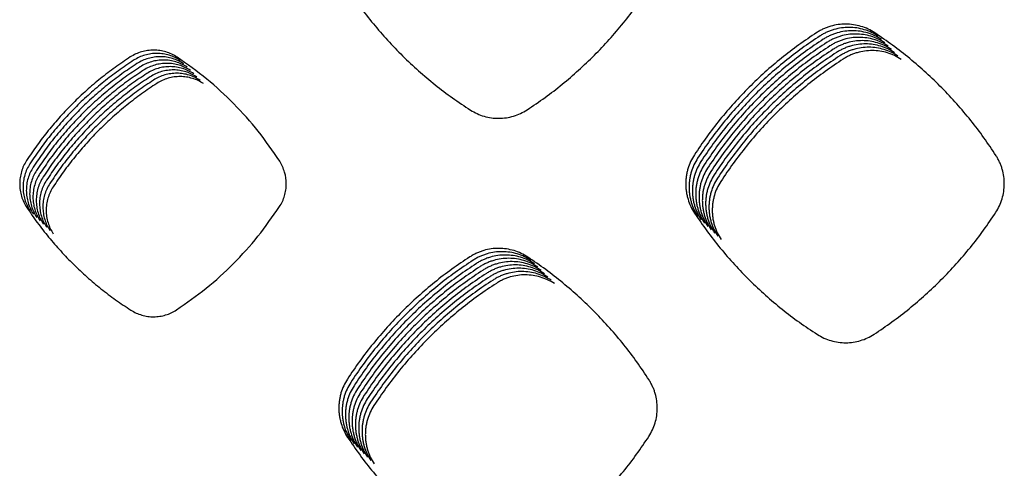
# Model space of a CAD drawing. Units: millimetres. Extents: x 14825 to 21551, y -16892 to -12508.
# Drawn here: x 15535 to 15591, y -15154 to -15128 of the extents above; entities that cross this region are included whole.
import ezdxf

# ---------------------------------------------------------------- set-up
doc = ezdxf.new("R2010")
doc.units = ezdxf.units.MM

msp = doc.modelspace()

# ---------------------------------------------------------------- linework, layer by layer
at = {"color": 6, "linetype": 'Continuous'}
for points in [[(15553.916, -15126.491), (15554.621, -15127.501), (15555.376, -15128.471), (15556.182, -15129.401), (15557.036, -15130.289), (15557.935, -15131.13), (15558.878, -15131.924), (15559.859, -15132.667), (15560.879, -15133.358)], [(15564.089, -15133.343), (15565.099, -15132.645), (15566.071, -15131.897), (15567.003, -15131.098), (15567.894, -15130.251), (15568.739, -15129.36), (15569.537, -15128.425), (15570.286, -15127.451), (15570.983, -15126.439)], [(15583.781, -15128.985), (15583.401, -15128.773), (15582.995, -15128.617), (15582.571, -15128.522), (15582.137, -15128.489), (15581.704, -15128.518), (15581.281, -15128.609), (15581.074, -15128.678), (15580.872, -15128.762), (15580.677, -15128.86), (15580.49, -15128.972)], [(15583.968, -15129.173), (15583.589, -15128.96), (15583.183, -15128.805), (15582.759, -15128.709), (15582.325, -15128.676), (15581.892, -15128.706), (15581.468, -15128.797), (15581.261, -15128.866), (15581.06, -15128.949), (15580.865, -15129.047), (15580.677, -15129.159)], [(15580.49, -15128.972), (15579.472, -15129.669), (15578.494, -15130.417), (15577.556, -15131.217), (15576.66, -15132.066), (15575.81, -15132.961), (15575.008, -15133.899), (15574.257, -15134.878), (15573.558, -15135.895)], [(15580.677, -15129.159), (15579.66, -15129.856), (15578.682, -15130.605), (15577.743, -15131.405), (15576.847, -15132.254), (15575.997, -15133.148), (15575.195, -15134.087), (15574.444, -15135.065), (15573.746, -15136.082)], [(15580.865, -15129.346), (15579.847, -15130.044), (15578.869, -15130.792), (15577.931, -15131.592), (15577.035, -15132.441), (15576.185, -15133.336), (15575.383, -15134.274), (15574.632, -15135.253), (15573.933, -15136.27)], [(15584.156, -15129.36), (15583.777, -15129.148), (15583.37, -15128.992), (15582.946, -15128.897), (15582.513, -15128.864), (15582.079, -15128.893), (15581.656, -15128.984), (15581.449, -15129.053), (15581.247, -15129.137), (15581.053, -15129.234), (15580.865, -15129.346)], [(15584.344, -15129.548), (15583.964, -15129.335), (15583.558, -15129.18), (15583.134, -15129.084), (15582.7, -15129.051), (15582.267, -15129.08), (15581.844, -15129.172), (15581.637, -15129.24), (15581.435, -15129.324), (15581.24, -15129.422), (15581.053, -15129.534)], [(15584.531, -15129.735), (15584.152, -15129.522), (15583.746, -15129.367), (15583.321, -15129.272), (15582.888, -15129.239), (15582.454, -15129.268), (15582.031, -15129.359), (15581.824, -15129.428), (15581.622, -15129.511), (15581.428, -15129.609), (15581.24, -15129.721)], [(15590.649, -15135.942), (15589.958, -15134.923), (15589.216, -15133.944), (15588.423, -15133.003), (15587.581, -15132.105), (15586.693, -15131.252), (15585.762, -15130.446), (15584.791, -15129.69), (15583.781, -15128.985)], [(15581.053, -15129.534), (15580.035, -15130.231), (15579.057, -15130.98), (15578.118, -15131.78), (15577.222, -15132.629), (15576.372, -15133.523), (15575.571, -15134.461), (15574.82, -15135.44), (15574.121, -15136.457)], [(15581.24, -15129.721), (15580.223, -15130.418), (15579.245, -15131.167), (15578.306, -15131.967), (15577.41, -15132.816), (15576.56, -15133.711), (15575.758, -15134.649), (15575.007, -15135.627), (15574.308, -15136.645)], [(15581.428, -15129.909), (15580.41, -15130.606), (15579.432, -15131.354), (15578.494, -15132.154), (15577.598, -15133.003), (15576.748, -15133.898), (15575.946, -15134.836), (15575.195, -15135.815), (15574.496, -15136.832)], [(15584.719, -15129.922), (15584.339, -15129.71), (15583.933, -15129.554), (15583.509, -15129.459), (15583.075, -15129.426), (15582.642, -15129.455), (15582.219, -15129.546), (15582.012, -15129.615), (15581.81, -15129.699), (15581.615, -15129.797), (15581.428, -15129.909)], [(15584.906, -15130.11), (15584.527, -15129.897), (15584.121, -15129.742), (15583.697, -15129.646), (15583.263, -15129.613), (15582.83, -15129.643), (15582.406, -15129.734), (15582.199, -15129.803), (15581.998, -15129.886), (15581.803, -15129.984), (15581.615, -15130.096)], [(15585.094, -15130.297), (15584.715, -15130.085), (15584.308, -15129.929), (15583.884, -15129.834), (15583.451, -15129.801), (15583.017, -15129.83), (15582.594, -15129.921), (15582.387, -15129.99), (15582.185, -15130.074), (15581.991, -15130.171), (15581.803, -15130.283)], [(15541.609, -15130.349), (15540.747, -15130.939), (15539.918, -15131.572), (15539.123, -15132.249), (15538.364, -15132.968), (15537.643, -15133.725), (15536.964, -15134.519), (15536.327, -15135.347), (15535.735, -15136.208)], [(15544.26, -15130.363), (15543.954, -15130.191), (15543.628, -15130.066), (15543.286, -15129.989), (15542.937, -15129.962), (15542.588, -15129.985), (15542.247, -15130.058), (15541.918, -15130.18), (15541.609, -15130.349)], [(15544.447, -15130.55), (15544.142, -15130.379), (15543.815, -15130.253), (15543.474, -15130.176), (15543.125, -15130.149), (15542.776, -15130.172), (15542.434, -15130.245), (15542.106, -15130.368), (15541.797, -15130.537)], [(15544.635, -15130.738), (15544.329, -15130.566), (15544.003, -15130.441), (15543.661, -15130.363), (15543.312, -15130.337), (15542.963, -15130.36), (15542.622, -15130.433), (15542.294, -15130.555), (15541.984, -15130.724)], [(15550.069, -15136.256), (15548.854, -15134.56), (15547.469, -15133.001), (15545.934, -15131.598), (15544.26, -15130.363)], [(15581.615, -15130.096), (15580.598, -15130.793), (15579.62, -15131.542), (15578.681, -15132.342), (15577.785, -15133.191), (15576.935, -15134.085), (15576.133, -15135.024), (15575.382, -15136.002), (15574.684, -15137.019)], [(15581.803, -15130.283), (15580.785, -15130.981), (15579.807, -15131.729), (15578.869, -15132.529), (15577.973, -15133.378), (15577.123, -15134.273), (15576.321, -15135.211), (15575.57, -15136.19), (15574.871, -15137.207)], [(15581.991, -15130.471), (15580.973, -15131.168), (15579.995, -15131.917), (15579.056, -15132.717), (15578.16, -15133.566), (15577.31, -15134.46), (15576.509, -15135.398), (15575.758, -15136.377), (15575.059, -15137.394)], [(15585.282, -15130.485), (15584.902, -15130.272), (15584.496, -15130.117), (15584.072, -15130.021), (15583.638, -15129.988), (15583.205, -15130.017), (15582.782, -15130.109), (15582.575, -15130.177), (15582.373, -15130.261), (15582.178, -15130.359), (15581.991, -15130.471)], [(15541.797, -15130.537), (15540.935, -15131.126), (15540.106, -15131.76), (15539.311, -15132.437), (15538.551, -15133.155), (15537.831, -15133.912), (15537.151, -15134.706), (15536.515, -15135.535), (15535.923, -15136.396)], [(15541.984, -15130.724), (15541.122, -15131.314), (15540.294, -15131.947), (15539.498, -15132.624), (15538.739, -15133.342), (15538.019, -15134.1), (15537.339, -15134.894), (15536.703, -15135.722), (15536.11, -15136.583)], [(15542.172, -15130.911), (15541.31, -15131.501), (15540.481, -15132.135), (15539.686, -15132.811), (15538.926, -15133.53), (15538.206, -15134.287), (15537.527, -15135.081), (15536.89, -15135.909), (15536.298, -15136.771)], [(15544.822, -15130.925), (15544.517, -15130.753), (15544.19, -15130.628), (15543.849, -15130.551), (15543.5, -15130.524), (15543.151, -15130.547), (15542.81, -15130.62), (15542.481, -15130.742), (15542.172, -15130.911)], [(15545.01, -15131.112), (15544.705, -15130.941), (15544.378, -15130.815), (15544.036, -15130.738), (15543.688, -15130.711), (15543.338, -15130.735), (15542.997, -15130.808), (15542.669, -15130.93), (15542.36, -15131.099)], [(15545.198, -15131.3), (15544.892, -15131.128), (15544.566, -15131.003), (15544.224, -15130.926), (15543.875, -15130.899), (15543.526, -15130.922), (15543.185, -15130.995), (15542.856, -15131.117), (15542.547, -15131.286)], [(15542.36, -15131.099), (15541.497, -15131.689), (15540.669, -15132.322), (15539.873, -15132.999), (15539.114, -15133.717), (15538.394, -15134.474), (15537.714, -15135.269), (15537.078, -15136.097), (15536.486, -15136.958)], [(15542.547, -15131.286), (15541.685, -15131.876), (15540.856, -15132.509), (15540.061, -15133.186), (15539.302, -15133.905), (15538.581, -15134.662), (15537.902, -15135.456), (15537.265, -15136.284), (15536.673, -15137.145)], [(15542.735, -15131.474), (15541.873, -15132.063), (15541.044, -15132.697), (15540.249, -15133.374), (15539.489, -15134.092), (15538.769, -15134.849), (15538.089, -15135.643), (15537.453, -15136.472), (15536.861, -15137.333)], [(15545.385, -15131.487), (15545.08, -15131.316), (15544.753, -15131.19), (15544.412, -15131.113), (15544.063, -15131.086), (15543.714, -15131.109), (15543.372, -15131.182), (15543.044, -15131.305), (15542.735, -15131.474)], [(15545.573, -15131.675), (15545.267, -15131.503), (15544.941, -15131.378), (15544.599, -15131.3), (15544.25, -15131.274), (15543.901, -15131.297), (15543.56, -15131.37), (15543.232, -15131.492), (15542.922, -15131.661)], [(15545.76, -15131.862), (15545.455, -15131.69), (15545.128, -15131.565), (15544.787, -15131.488), (15544.438, -15131.461), (15544.089, -15131.484), (15543.748, -15131.557), (15543.419, -15131.679), (15543.11, -15131.848)], [(15542.922, -15131.661), (15542.06, -15132.251), (15541.232, -15132.884), (15540.436, -15133.561), (15539.677, -15134.279), (15538.957, -15135.037), (15538.277, -15135.831), (15537.641, -15136.659), (15537.048, -15137.52)], [(15543.11, -15131.848), (15542.248, -15132.438), (15541.419, -15133.072), (15540.624, -15133.748), (15539.864, -15134.467), (15539.144, -15135.224), (15538.465, -15136.018), (15537.828, -15136.846), (15537.236, -15137.708)], [(15560.879, -15133.358), (15561.252, -15133.56), (15561.65, -15133.707), (15562.064, -15133.796), (15562.487, -15133.824), (15562.909, -15133.792), (15563.32, -15133.7), (15563.717, -15133.549), (15564.089, -15133.343)], [(15573.558, -15135.895), (15573.348, -15136.277), (15573.195, -15136.684), (15573.141, -15136.896), (15573.102, -15137.111), (15573.08, -15137.327), (15573.073, -15137.544), (15573.081, -15137.762), (15573.105, -15137.98), (15573.145, -15138.194), (15573.2, -15138.404), (15573.355, -15138.811), (15573.569, -15139.194)], [(15590.638, -15139.147), (15590.843, -15138.777), (15590.993, -15138.382), (15591.085, -15137.968), (15591.116, -15137.547), (15591.088, -15137.125), (15591, -15136.713), (15590.933, -15136.511), (15590.852, -15136.315), (15590.758, -15136.125), (15590.649, -15135.942)], [(15535.735, -15136.208), (15535.565, -15136.517), (15535.441, -15136.847), (15535.367, -15137.192), (15535.343, -15137.543), (15535.369, -15137.893), (15535.446, -15138.236), (15535.572, -15138.565), (15535.745, -15138.873)], [(15535.923, -15136.396), (15535.753, -15136.705), (15535.629, -15137.034), (15535.554, -15137.379), (15535.53, -15137.73), (15535.557, -15138.081), (15535.634, -15138.423), (15535.759, -15138.752), (15535.932, -15139.061)], [(15536.11, -15136.583), (15535.94, -15136.892), (15535.817, -15137.222), (15535.742, -15137.566), (15535.718, -15137.918), (15535.744, -15138.268), (15535.821, -15138.61), (15535.947, -15138.94), (15536.12, -15139.248)], [(15550.06, -15138.826), (15550.224, -15138.529), (15550.344, -15138.212), (15550.418, -15137.881), (15550.443, -15137.543), (15550.349, -15136.873), (15550.069, -15136.256)], [(15573.746, -15136.082), (15573.535, -15136.464), (15573.383, -15136.871), (15573.329, -15137.083), (15573.29, -15137.298), (15573.267, -15137.514), (15573.26, -15137.731), (15573.269, -15137.95), (15573.293, -15138.167), (15573.333, -15138.381), (15573.388, -15138.591), (15573.543, -15138.998), (15573.757, -15139.382)], [(15573.933, -15136.27), (15573.723, -15136.652), (15573.57, -15137.058), (15573.516, -15137.271), (15573.478, -15137.486), (15573.455, -15137.702), (15573.448, -15137.919), (15573.456, -15138.137), (15573.48, -15138.355), (15573.52, -15138.569), (15573.575, -15138.779), (15573.731, -15139.186), (15573.945, -15139.569)], [(15574.121, -15136.457), (15573.91, -15136.839), (15573.758, -15137.246), (15573.704, -15137.458), (15573.665, -15137.673), (15573.643, -15137.889), (15573.635, -15138.106), (15573.644, -15138.324), (15573.668, -15138.542), (15573.708, -15138.756), (15573.763, -15138.966), (15573.918, -15139.373), (15574.132, -15139.756)], [(15536.298, -15136.771), (15536.128, -15137.079), (15536.004, -15137.409), (15535.93, -15137.754), (15535.906, -15138.105), (15535.932, -15138.456), (15536.009, -15138.798), (15536.135, -15139.127), (15536.307, -15139.435)], [(15536.486, -15136.958), (15536.315, -15137.267), (15536.192, -15137.597), (15536.117, -15137.941), (15536.093, -15138.293), (15536.12, -15138.643), (15536.196, -15138.985), (15536.322, -15139.314), (15536.495, -15139.623)], [(15536.673, -15137.145), (15536.503, -15137.454), (15536.379, -15137.784), (15536.305, -15138.129), (15536.281, -15138.48), (15536.307, -15138.83), (15536.384, -15139.173), (15536.51, -15139.502), (15536.683, -15139.81)], [(15574.308, -15136.645), (15574.098, -15137.026), (15573.946, -15137.433), (15573.891, -15137.645), (15573.853, -15137.861), (15573.83, -15138.077), (15573.823, -15138.294), (15573.831, -15138.512), (15573.856, -15138.73), (15573.895, -15138.944), (15573.95, -15139.153), (15574.106, -15139.561), (15574.32, -15139.944)], [(15574.496, -15136.832), (15574.286, -15137.214), (15574.133, -15137.621), (15574.079, -15137.833), (15574.04, -15138.048), (15574.018, -15138.264), (15574.011, -15138.481), (15574.019, -15138.699), (15574.043, -15138.917), (15574.083, -15139.131), (15574.138, -15139.341), (15574.293, -15139.748), (15574.507, -15140.131)], [(15574.684, -15137.019), (15574.473, -15137.401), (15574.321, -15137.808), (15574.267, -15138.02), (15574.228, -15138.235), (15574.205, -15138.451), (15574.198, -15138.668), (15574.207, -15138.887), (15574.231, -15139.104), (15574.271, -15139.318), (15574.326, -15139.528), (15574.481, -15139.935), (15574.695, -15140.319)], [(15536.861, -15137.333), (15536.691, -15137.642), (15536.567, -15137.971), (15536.492, -15138.316), (15536.468, -15138.667), (15536.495, -15139.018), (15536.572, -15139.36), (15536.697, -15139.689), (15536.87, -15139.998)], [(15537.048, -15137.52), (15536.878, -15137.829), (15536.755, -15138.159), (15536.68, -15138.503), (15536.656, -15138.855), (15536.682, -15139.205), (15536.759, -15139.547), (15536.885, -15139.877), (15537.058, -15140.185)], [(15537.236, -15137.708), (15537.066, -15138.016), (15536.942, -15138.346), (15536.868, -15138.691), (15536.844, -15139.042), (15536.87, -15139.393), (15536.947, -15139.735), (15537.073, -15140.064), (15537.245, -15140.372)], [(15574.871, -15137.207), (15574.661, -15137.589), (15574.508, -15137.995), (15574.454, -15138.208), (15574.416, -15138.423), (15574.393, -15138.639), (15574.386, -15138.856), (15574.394, -15139.074), (15574.418, -15139.292), (15574.458, -15139.506), (15574.513, -15139.716), (15574.669, -15140.123), (15574.883, -15140.506)], [(15575.059, -15137.394), (15574.848, -15137.776), (15574.696, -15138.183), (15574.642, -15138.395), (15574.603, -15138.61), (15574.581, -15138.826), (15574.573, -15139.043), (15574.582, -15139.261), (15574.606, -15139.479), (15574.646, -15139.693), (15574.701, -15139.903), (15574.856, -15140.31), (15575.07, -15140.693)], [(15544.226, -15144.674), (15545.907, -15143.446), (15547.451, -15142.051), (15548.839, -15140.506), (15550.06, -15138.826)], [(15535.745, -15138.873), (15536.341, -15139.728), (15536.981, -15140.549), (15537.664, -15141.337), (15538.387, -15142.089), (15539.149, -15142.802), (15539.947, -15143.474), (15540.778, -15144.103), (15541.642, -15144.687)], [(15573.569, -15139.194), (15574.273, -15140.204), (15575.028, -15141.175), (15575.834, -15142.105), (15576.687, -15142.994), (15577.586, -15143.836), (15578.527, -15144.63), (15579.509, -15145.374), (15580.528, -15146.065)], [(15583.742, -15146.052), (15584.753, -15145.354), (15585.725, -15144.606), (15586.658, -15143.807), (15587.549, -15142.96), (15588.394, -15142.069), (15589.193, -15141.134), (15589.941, -15140.16), (15590.638, -15139.147)], [(15564.127, -15141.686), (15563.748, -15141.474), (15563.343, -15141.319), (15562.919, -15141.223), (15562.487, -15141.19), (15562.054, -15141.219), (15561.632, -15141.31), (15561.425, -15141.379), (15561.223, -15141.462), (15561.029, -15141.56), (15560.842, -15141.671)], [(15564.315, -15141.874), (15563.936, -15141.661), (15563.531, -15141.506), (15563.107, -15141.411), (15562.674, -15141.378), (15562.242, -15141.407), (15561.819, -15141.498), (15561.612, -15141.566), (15561.411, -15141.649), (15561.217, -15141.747), (15561.029, -15141.859)], [(15564.502, -15142.061), (15564.124, -15141.849), (15563.718, -15141.694), (15563.295, -15141.598), (15562.862, -15141.565), (15562.429, -15141.594), (15562.007, -15141.685), (15561.8, -15141.753), (15561.599, -15141.837), (15561.404, -15141.934), (15561.217, -15142.046)], [(15560.842, -15141.671), (15559.824, -15142.368), (15558.845, -15143.116), (15557.906, -15143.915), (15557.01, -15144.764), (15556.16, -15145.658), (15555.358, -15146.596), (15554.606, -15147.574), (15553.907, -15148.59)], [(15561.029, -15141.859), (15560.011, -15142.555), (15559.033, -15143.303), (15558.094, -15144.103), (15557.198, -15144.951), (15556.347, -15145.845), (15555.545, -15146.783), (15554.794, -15147.761), (15554.094, -15148.778)], [(15561.217, -15142.046), (15560.199, -15142.743), (15559.221, -15143.491), (15558.282, -15144.29), (15557.385, -15145.138), (15556.535, -15146.032), (15555.733, -15146.97), (15554.981, -15147.948), (15554.282, -15148.965)], [(15564.69, -15142.249), (15564.311, -15142.036), (15563.906, -15141.881), (15563.482, -15141.786), (15563.049, -15141.753), (15562.617, -15141.782), (15562.194, -15141.872), (15561.988, -15141.941), (15561.786, -15142.024), (15561.592, -15142.122), (15561.405, -15142.233)], [(15564.877, -15142.436), (15564.499, -15142.224), (15564.093, -15142.068), (15563.67, -15141.973), (15563.237, -15141.94), (15562.804, -15141.969), (15562.382, -15142.06), (15562.175, -15142.128), (15561.974, -15142.212), (15561.779, -15142.309), (15561.592, -15142.421)], [(15565.065, -15142.623), (15564.686, -15142.411), (15564.281, -15142.256), (15563.857, -15142.16), (15563.425, -15142.127), (15562.992, -15142.156), (15562.57, -15142.247), (15562.363, -15142.316), (15562.161, -15142.399), (15561.967, -15142.497), (15561.78, -15142.608)], [(15570.993, -15148.641), (15570.302, -15147.623), (15569.56, -15146.644), (15568.767, -15145.704), (15567.925, -15144.806), (15567.038, -15143.952), (15566.107, -15143.147), (15565.137, -15142.391), (15564.127, -15141.686)], [(15561.405, -15142.233), (15560.387, -15142.93), (15559.408, -15143.678), (15558.469, -15144.478), (15557.573, -15145.326), (15556.723, -15146.22), (15555.92, -15147.158), (15555.169, -15148.136), (15554.47, -15149.153)], [(15561.592, -15142.421), (15560.574, -15143.117), (15559.596, -15143.865), (15558.657, -15144.665), (15557.761, -15145.513), (15556.91, -15146.407), (15556.108, -15147.345), (15555.357, -15148.323), (15554.657, -15149.34)], [(15561.78, -15142.608), (15560.762, -15143.305), (15559.783, -15144.053), (15558.844, -15144.852), (15557.948, -15145.701), (15557.098, -15146.595), (15556.296, -15147.533), (15555.544, -15148.511), (15554.845, -15149.527)], [(15565.253, -15142.811), (15564.874, -15142.598), (15564.469, -15142.443), (15564.045, -15142.348), (15563.612, -15142.315), (15563.18, -15142.344), (15562.757, -15142.435), (15562.55, -15142.503), (15562.349, -15142.586), (15562.155, -15142.684), (15561.967, -15142.796)], [(15565.44, -15142.998), (15565.062, -15142.786), (15564.656, -15142.631), (15564.233, -15142.535), (15563.8, -15142.502), (15563.367, -15142.531), (15562.945, -15142.622), (15562.738, -15142.69), (15562.537, -15142.774), (15562.342, -15142.871), (15562.155, -15142.983)], [(15565.628, -15143.186), (15565.249, -15142.973), (15564.844, -15142.818), (15564.42, -15142.723), (15563.987, -15142.69), (15563.555, -15142.719), (15563.132, -15142.809), (15562.926, -15142.878), (15562.724, -15142.961), (15562.53, -15143.059), (15562.343, -15143.17)], [(15561.967, -15142.796), (15560.949, -15143.492), (15559.971, -15144.24), (15559.032, -15145.04), (15558.136, -15145.888), (15557.285, -15146.782), (15556.483, -15147.72), (15555.732, -15148.698), (15555.032, -15149.715)], [(15562.155, -15142.983), (15561.137, -15143.68), (15560.159, -15144.428), (15559.22, -15145.227), (15558.323, -15146.075), (15557.473, -15146.969), (15556.671, -15147.907), (15555.919, -15148.885), (15555.22, -15149.902)], [(15562.343, -15143.17), (15561.325, -15143.867), (15560.346, -15144.615), (15559.407, -15145.415), (15558.511, -15146.263), (15557.661, -15147.157), (15556.858, -15148.095), (15556.107, -15149.073), (15555.408, -15150.09)], [(15541.642, -15144.687), (15541.942, -15144.85), (15542.262, -15144.968), (15542.596, -15145.04), (15542.936, -15145.062), (15543.276, -15145.036), (15543.607, -15144.962), (15543.927, -15144.841), (15544.226, -15144.674)], [(15580.528, -15146.065), (15580.901, -15146.268), (15581.299, -15146.416), (15581.714, -15146.504), (15582.138, -15146.533), (15582.56, -15146.501), (15582.972, -15146.409), (15583.369, -15146.258), (15583.742, -15146.052)], [(15553.907, -15148.59), (15553.696, -15148.972), (15553.543, -15149.379), (15553.489, -15149.592), (15553.451, -15149.807), (15553.428, -15150.023), (15553.421, -15150.24), (15553.429, -15150.458), (15553.453, -15150.676), (15553.493, -15150.89), (15553.548, -15151.1), (15553.703, -15151.508), (15553.917, -15151.891)], [(15554.094, -15148.778), (15553.884, -15149.16), (15553.731, -15149.567), (15553.677, -15149.779), (15553.638, -15149.994), (15553.615, -15150.21), (15553.608, -15150.427), (15553.617, -15150.646), (15553.641, -15150.864), (15553.68, -15151.078), (15553.735, -15151.288), (15553.891, -15151.695), (15554.105, -15152.079)], [(15570.982, -15151.84), (15571.187, -15151.47), (15571.336, -15151.076), (15571.427, -15150.664), (15571.459, -15150.243), (15571.43, -15149.822), (15571.342, -15149.411), (15571.276, -15149.21), (15571.195, -15149.014), (15571.101, -15148.824), (15570.993, -15148.641)], [(15554.282, -15148.965), (15554.071, -15149.347), (15553.919, -15149.754), (15553.864, -15149.966), (15553.826, -15150.182), (15553.803, -15150.398), (15553.796, -15150.615), (15553.804, -15150.833), (15553.828, -15151.051), (15553.868, -15151.265), (15553.923, -15151.475), (15554.078, -15151.883), (15554.293, -15152.266)], [(15554.47, -15149.153), (15554.259, -15149.535), (15554.106, -15149.942), (15554.052, -15150.154), (15554.013, -15150.369), (15553.991, -15150.585), (15553.983, -15150.802), (15553.992, -15151.021), (15554.016, -15151.238), (15554.056, -15151.453), (15554.111, -15151.663), (15554.266, -15152.07), (15554.48, -15152.453)], [(15554.657, -15149.34), (15554.447, -15149.722), (15554.294, -15150.129), (15554.24, -15150.341), (15554.201, -15150.556), (15554.178, -15150.772), (15554.171, -15150.99), (15554.179, -15151.208), (15554.204, -15151.426), (15554.243, -15151.64), (15554.298, -15151.85), (15554.454, -15152.257), (15554.668, -15152.641)], [(15554.845, -15149.527), (15554.634, -15149.909), (15554.481, -15150.316), (15554.427, -15150.529), (15554.389, -15150.744), (15554.366, -15150.96), (15554.359, -15151.177), (15554.367, -15151.395), (15554.391, -15151.613), (15554.431, -15151.827), (15554.486, -15152.037), (15554.641, -15152.445), (15554.855, -15152.828)], [(15555.032, -15149.715), (15554.822, -15150.097), (15554.669, -15150.504), (15554.615, -15150.716), (15554.576, -15150.931), (15554.553, -15151.147), (15554.546, -15151.364), (15554.555, -15151.583), (15554.579, -15151.801), (15554.618, -15152.015), (15554.673, -15152.225), (15554.829, -15152.632), (15555.043, -15153.016)], [(15555.22, -15149.902), (15555.009, -15150.284), (15554.857, -15150.691), (15554.802, -15150.903), (15554.764, -15151.119), (15554.741, -15151.335), (15554.734, -15151.552), (15554.742, -15151.77), (15554.766, -15151.988), (15554.806, -15152.202), (15554.861, -15152.412), (15555.016, -15152.82), (15555.231, -15153.203)], [(15555.408, -15150.09), (15555.197, -15150.472), (15555.044, -15150.879), (15554.99, -15151.091), (15554.951, -15151.306), (15554.929, -15151.522), (15554.921, -15151.739), (15554.93, -15151.958), (15554.954, -15152.175), (15554.994, -15152.39), (15555.049, -15152.6), (15555.204, -15153.007), (15555.418, -15153.39)], [(15553.917, -15151.891), (15554.622, -15152.901), (15555.376, -15153.872), (15556.182, -15154.802), (15557.036, -15155.691), (15557.934, -15156.533), (15558.876, -15157.327), (15559.858, -15158.07), (15560.877, -15158.761)], [(15564.091, -15158.747), (15565.101, -15158.048), (15566.072, -15157.3), (15567.005, -15156.501), (15567.895, -15155.654), (15568.74, -15154.762), (15569.538, -15153.827), (15570.286, -15152.852), (15570.982, -15151.84)]]:
    msp.add_spline(points, degree=3, dxfattribs=at)

doc.saveas('drawing.dxf')
